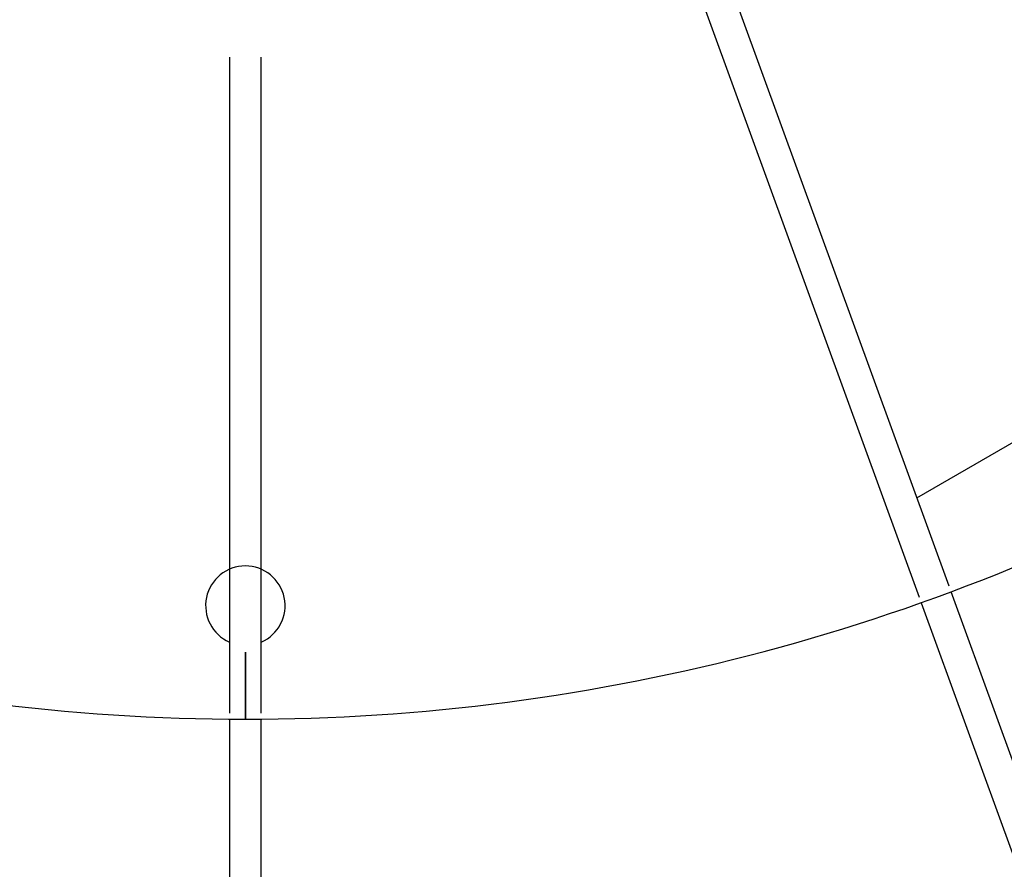
# Model space of a CAD drawing. Units: inches. Extents: x 41721 to 50041, y 64154 to 73187.
# Drawn here: x 45768 to 46263, y 67069 to 67497 of the extents above; entities that cross this region are included whole.
import ezdxf

# ---------------------------------------------------------------- set-up
doc = ezdxf.new("R2010")
doc.units = ezdxf.units.IN
doc.header["$MEASUREMENT"] = 0
doc.layers.add('001 MDP Equipment', color=5, linetype='Continuous')
doc.layers.add('006 MDP Labeling', color=250, linetype='Continuous')

# ---------------------------------------------------------------- blocks, each defined once
blk = doc.blocks.new('A$C53292B13')
at = {"layer": '001 MDP Equipment', "lineweight": 25}
for points in [[(367.6, -895.59), (367.6, -895.59), (178.36, -375.66), (178.36, -375.66)], [(163.32, -381.13), (163.32, -381.13), (352.56, -901.06), (352.56, -901.06)], [(5.33, -629.23), (5.33, -629.23), (5.33, -959.47), (5.33, -959.47)], [(21.33, -959.47), (21.33, -959.47), (21.33, -629.23), (21.33, -629.23)], [(351.38, -851.04), (351.38, -851.04), (628.4, -691.11), (628.4, -691.11)], [(-491.62, -828.26), (-337.92, -916.19), (-163.92, -962.47), (13.16, -962.5)], [(13.33, -962.5), (190.47, -962.5), (364.54, -916.22), (518.29, -828.26)], [(414.58, -1024.67), (414.58, -1024.67), (368.62, -898.41), (368.62, -898.41)], [(353.59, -903.88), (353.59, -903.88), (399.54, -1030.14), (399.54, -1030.14)], [(13.16, -928.8), (13.16, -928.8), (13.16, -962.5), (13.16, -962.5)], [(13.33, -928.8), (13.33, -928.8), (13.33, -962.5), (13.33, -962.5)], [(5.33, -962.47), (5.33, -962.47), (5.33, -1096.83), (5.33, -1096.83)], [(21.33, -1096.83), (21.33, -1096.83), (21.33, -962.47), (21.33, -962.47)]]:
    blk.add_open_spline(points, degree=3, dxfattribs=at)
for points in [[(13.33, -885.35), (3.86, -885.35), (-4.31, -891.99), (-6.25, -901.26), (-6.25, -901.26), (-8.18, -910.53), (-3.35, -919.89), (5.33, -923.68)], [(21.33, -923.68), (30.01, -919.89), (34.85, -910.53), (32.91, -901.26), (32.91, -901.26), (30.98, -891.99), (22.8, -885.35), (13.33, -885.35)]]:
    blk.add_open_spline(points, degree=3, knots=[0, 0, 0, 0, 0.333333, 0.333333, 0.333333, 0.333333, 1, 1, 1, 1], dxfattribs=at)

msp = doc.modelspace()

# ---------------------------------------------------------------- block references
at = {"layer": '006 MDP Labeling'}
msp.add_blockref('A$C53292B13', (45867.79, 68107.28), dxfattribs=at)

doc.saveas('drawing.dxf')
